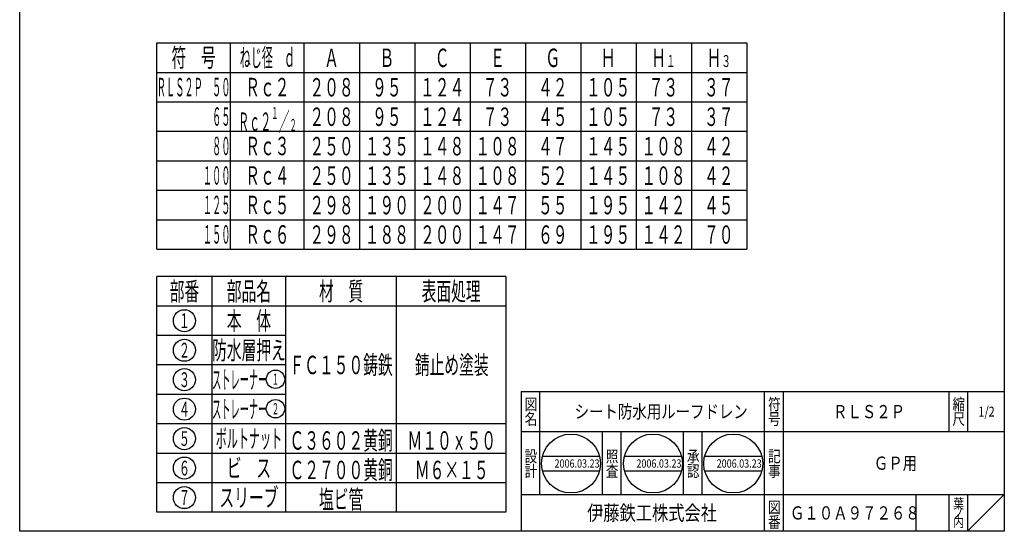
# Model space of a CAD drawing. Extents: x 95 to 629, y -121 to 619.
# Drawn here: x 95 to 629, y -121 to 157 of the extents above; entities that cross this region are included whole.
import ezdxf
from ezdxf.enums import TextEntityAlignment as Align

# ---------------------------------------------------------------- set-up
doc = ezdxf.new("R2010")
doc.units = 0
doc.header["$LTSCALE"] = 2
doc.layers.add('1', color=7, linetype='CONTINUOUS')
doc.layers.add('図面枠', color=7, linetype='CONTINUOUS')
doc.styles.get("Standard").update_dxf_attribs({"font": 'MONOTXT.shx', "width": 0.8, "bigfont": 'EXTFONT.shx'})
doc.styles.add('WinFont1', font='ＭＳ 明朝', dxfattribs={"width": 0.8})
doc.styles.add('WinFont2', font='ＭＳ ゴシック', dxfattribs={"width": 0.8})

# ---------------------------------------------------------------- blocks, each defined once
blk = doc.blocks.new('MAKR0', base_point=(184.15, -6.57))
at = {"layer": '1', "color": 7, "linetype": 'CONTINUOUS'}
blk.add_circle((184.15, -6.57), 6, dxfattribs=at)
at = {"layer": '1', "color": 2, "linetype": 'CONTINUOUS', "width": 0.375}
blk.add_text('１', height=8, dxfattribs=at).set_placement((181.15, -10.57), (187.15, -10.57), align=Align.FIT)
blk = doc.blocks.new('MAKR1', base_point=(184.15, -22.57))
at = {"layer": '1', "color": 7, "linetype": 'CONTINUOUS'}
blk.add_circle((184.15, -22.57), 6, dxfattribs=at)
at = {"layer": '1', "color": 2, "linetype": 'CONTINUOUS', "width": 0.375}
blk.add_text('２', height=8, dxfattribs=at).set_placement((181.15, -26.57), (187.15, -26.57), align=Align.FIT)
blk = doc.blocks.new('MAKR2', base_point=(184.15, -38.57))
at = {"layer": '1', "color": 7, "linetype": 'CONTINUOUS'}
blk.add_circle((184.15, -38.57), 6, dxfattribs=at)
at = {"layer": '1', "color": 2, "linetype": 'CONTINUOUS', "width": 0.375}
blk.add_text('３', height=8, dxfattribs=at).set_placement((181.15, -42.57), (187.15, -42.57), align=Align.FIT)
blk = doc.blocks.new('MAKR3', base_point=(184.15, -54.57))
at = {"layer": '1', "color": 7, "linetype": 'CONTINUOUS'}
blk.add_circle((184.15, -54.57), 6, dxfattribs=at)
at = {"layer": '1', "color": 2, "linetype": 'CONTINUOUS', "width": 0.375}
blk.add_text('４', height=8, dxfattribs=at).set_placement((181.15, -58.57), (187.15, -58.57), align=Align.FIT)
blk = doc.blocks.new('MAKR4', base_point=(184.15, -70.57))
at = {"layer": '1', "color": 7, "linetype": 'CONTINUOUS'}
blk.add_circle((184.15, -70.57), 6, dxfattribs=at)
at = {"layer": '1', "color": 2, "linetype": 'CONTINUOUS', "width": 0.375}
blk.add_text('５', height=8, dxfattribs=at).set_placement((181.15, -74.57), (187.15, -74.57), align=Align.FIT)
blk = doc.blocks.new('MAKR5', base_point=(184.15, -86.57))
at = {"layer": '1', "color": 7, "linetype": 'CONTINUOUS'}
blk.add_circle((184.15, -86.57), 6, dxfattribs=at)
at = {"layer": '1', "color": 2, "linetype": 'CONTINUOUS', "width": 0.375}
blk.add_text('６', height=8, dxfattribs=at).set_placement((181.15, -90.57), (187.15, -90.57), align=Align.FIT)
blk = doc.blocks.new('MAKR6', base_point=(233.55, -38.34))
at = {"layer": '1', "color": 7, "linetype": 'CONTINUOUS'}
blk.add_circle((233.55, -38.34), 5, dxfattribs=at)
at = {"layer": '1', "color": 2, "linetype": 'CONTINUOUS', "width": 0.333333}
blk.add_text('１', height=6, dxfattribs=at).set_placement((231.55, -41.34), (235.55, -41.34), align=Align.FIT)
blk = doc.blocks.new('MAKR7', base_point=(233.55, -54.34))
at = {"layer": '1', "color": 7, "linetype": 'CONTINUOUS'}
blk.add_circle((233.55, -54.34), 5, dxfattribs=at)
at = {"layer": '1', "color": 2, "linetype": 'CONTINUOUS', "width": 0.333333}
blk.add_text('２', height=6, dxfattribs=at).set_placement((231.55, -57.34), (235.55, -57.34), align=Align.FIT)
blk = doc.blocks.new('MAKR8', base_point=(184.15, -102.57))
at = {"layer": '1', "color": 7, "linetype": 'CONTINUOUS'}
blk.add_circle((184.15, -102.57), 6, dxfattribs=at)
at = {"layer": '1', "color": 2, "linetype": 'CONTINUOUS', "width": 0.375}
blk.add_text('７', height=8, dxfattribs=at).set_placement((181.15, -106.57), (187.15, -106.57), align=Align.FIT)
blk = doc.blocks.new('BLK0', base_point=(628.82, -120.91))
at = {"layer": '1', "color": 7, "linetype": 'CONTINUOUS'}
for p, q in [((366.82, -44.91), (628.82, -44.91)), ((366.82, -44.91), (366.82, -120.91)), ((366.82, -44.91), (366.82, -120.91)), ((366.82, -44.91), (366.82, -120.91)), ((376.82, -44.91), (376.82, -100.91)), ((376.82, -44.91), (376.82, -100.91)), ((498.82, -120.91), (498.82, -44.91)), ((508.82, -44.91), (508.82, -120.91)), ((598.82, -44.91), (598.82, -66.91)), ((608.82, -44.91), (608.82, -66.91)), ((628.82, -66.91), (366.82, -66.91)), ((366.82, -100.91), (628.82, -100.91)), ((580.82, -100.91), (580.82, -120.91)), ((598.82, -100.91), (598.82, -120.91)), ((608.82, -100.91), (608.82, -120.91)), ((608.82, -120.91), (628.82, -100.91))]:
    blk.add_line(p, q, dxfattribs=at)
at = {"layer": '1', "color": 7, "linetype": 'CONTINUOUS', "width": 0.8}
for s, height, style, p in [('符', 6.27, 'WinFont1', (500.69, -55.04)), ('縮', 6.27, 'WinFont1', (600.69, -55.04)), ('図', 6.27, 'WinFont1', (368.69, -55.04)), ('名', 6.27, 'WinFont1', (368.69, -63.04)), ('号', 6.27, 'WinFont1', (500.69, -63.04)), ('尺', 6.27, 'WinFont1', (600.69, -63.04)), ('記', 6.27, 'WinFont1', (500.69, -83.32)), ('事', 6.27, 'WinFont1', (500.69, -91.32)), ('伊藤鉄工株式会社', 8.064, 'WinFont2', (402.57, -114.94)), ('図', 6.27, 'WinFont1', (500.69, -111.04)), ('葉', 5.38, 'WinFont1', (601.13, -108.59)), ('番', 6.27, 'WinFont1', (500.69, -119.04)), ('ノ', 5.38, 'WinFont1', (601.13, -113.59)), ('内', 5.38, 'WinFont1', (601.13, -118.59))]:
    blk.add_text(s, height=height, dxfattribs=dict(at, style=style)).set_placement(p)
at = {"layer": '1', "color": 7, "linetype": 'BYBLOCK', "style": 'WinFont1', "width": 0.8}
for s, height, p in [('シート防水用ルーフドレン', 7.168, (395.81, -59.49)), ('ＲＬＳ２Ｐ', 7.168, (535.9, -59.49)), ('1/2', 5.376, (614.79, -58.59)), ('ＧＰ用', 7.168, (558.07, -87.49)), ('Ｇ１０Ａ９７２６８', 7.168, (512.57, -114.49))]:
    blk.add_text(s, height=height, dxfattribs=at).set_placement(p)
blk = doc.blocks.new('BLK1', base_point=(393.85, -84.09))
at = {"layer": '1', "color": 7, "linetype": 'CONTINUOUS'}
for p, q in [((378.36, -80.09), (409.34, -80.09)), ((378.36, -88.09), (409.34, -88.09))]:
    blk.add_line(p, q, dxfattribs=at)
blk.add_circle((393.85, -84.09), 16, dxfattribs=at)
at = {"layer": '1', "color": 7, "linetype": 'BYBLOCK', "style": 'WinFont1', "width": 0.8}
blk.add_text('2006.03.23', height=4.48, dxfattribs=at).set_placement((384.89, -86.33))
blk = doc.blocks.new('BLK2', base_point=(438.25, -84.09))
at = {"layer": '1', "color": 7, "linetype": 'CONTINUOUS'}
for p, q in [((422.76, -80.09), (453.74, -80.09)), ((422.76, -88.09), (453.74, -88.09))]:
    blk.add_line(p, q, dxfattribs=at)
blk.add_circle((438.25, -84.09), 16, dxfattribs=at)
blk = doc.blocks.new('BLK3', base_point=(481.78, -84.09))
at = {"layer": '1', "color": 7, "linetype": 'CONTINUOUS'}
for p, q in [((466.29, -80.09), (497.28, -80.09)), ((466.29, -88.09), (497.28, -88.09))]:
    blk.add_line(p, q, dxfattribs=at)
blk.add_circle((481.78, -84.09), 16, dxfattribs=at)

msp = doc.modelspace()

# ---------------------------------------------------------------- linework, layer by layer
at = {"layer": '1', "color": 7, "linetype": 'CONTINUOUS'}
for p, q in [((169.1528, 32.3109), (169.1528, 144.3109)), ((169.1528, 144.3109), (489.1528, 144.3109)), ((209.1528, 32.3109), (209.1528, 144.3109)), ((249.1528, 32.3109), (249.1528, 144.3109)), ((279.1528, 144.3109), (279.1528, 32.3109)), ((309.1528, 144.3109), (309.1528, 32.3109)), ((339.1528, 144.3109), (339.1528, 32.3109)), ((369.1528, 144.3109), (369.1528, 32.3109)), ((399.1528, 144.3109), (399.1528, 32.3109)), ((429.1528, 144.3109), (429.1528, 32.3109)), ((459.1528, 144.3109), (459.1528, 32.3109)), ((489.1528, 144.3109), (489.1528, 32.3109)), ((169.1528, 128.3109), (489.1528, 128.3109)), ((169.1528, 112.3109), (489.1528, 112.3109)), ((169.1528, 96.3109), (489.1528, 96.3109)), ((169.1528, 80.3109), (489.1528, 80.3109)), ((169.1528, 64.3109), (489.1528, 64.3109)), ((169.1528, 48.3109), (489.1528, 48.3109)), ((169.1528, 32.3109), (489.1528, 32.3109)), ((169.1528, -110.5702), (169.1528, 17.4298)), ((358.4418, 17.4298), (169.1528, 17.4298)), ((199.1528, -110.5702), (199.1528, 17.4298)), ((239.1528, -110.5702), (239.1528, 17.4298)), ((299.1528, -110.5702), (299.1528, 17.4298)), ((358.4418, 17.4298), (358.4418, -110.5702)), ((358.4418, 1.4298), (169.1528, 1.4298)), ((239.1528, -14.5702), (169.1528, -14.5702)), ((239.1528, -30.5702), (169.1528, -30.5702)), ((239.1528, -46.5702), (169.1528, -46.5702)), ((358.4418, -62.5702), (169.1528, -62.5702)), ((410.8216, -100.9066), (410.8216, -66.9066)), ((420.8216, -66.9066), (420.8216, -100.9066)), ((454.8216, -100.9066), (454.8216, -66.9066)), ((464.8215, -66.9066), (464.8215, -100.9066)), ((358.4418, -78.5702), (169.1528, -78.5702)), ((358.4418, -94.5702), (169.1528, -94.5702)), ((358.4418, -110.5702), (169.1528, -110.5702))]:
    msp.add_line(p, q, dxfattribs=at)
at = {"layer": '図面枠', "color": 7, "linetype": 'CONTINUOUS'}
for p, q in [((94.8214, -120.9066), (94.8214, 619.0934)), ((628.8214, 619.0934), (628.8214, -120.9066)), ((628.8214, -120.9066), (94.8214, -120.9066))]:
    msp.add_line(p, q, dxfattribs=at)

# ---------------------------------------------------------------- block references
at = {"layer": '1', "color": 7, "linetype": 'CONTINUOUS'}
for name, p in [('MAKR0', (184.1528, -6.5702)), ('MAKR1', (184.1528, -22.5702)), ('MAKR2', (184.1528, -38.5702)), ('MAKR6', (233.5548, -38.3403)), ('MAKR3', (184.1528, -54.5702)), ('MAKR7', (233.5548, -54.3403)), ('MAKR4', (184.1528, -70.5702)), ('MAKR5', (184.1528, -86.5702)), ('MAKR8', (184.1528, -102.5702))]:
    msp.add_blockref(name, p, dxfattribs=at)
at = {"layer": '1', "color": 0, "linetype": 'BYBLOCK'}
for name, p in [('BLK0', (628.8214, -120.9066)), ('BLK1', (393.8482, -84.0858)), ('BLK2', (438.2517, -84.0858)), ('BLK3', (481.7847, -84.0858))]:
    msp.add_blockref(name, p, dxfattribs=at)

# ---------------------------------------------------------------- texts
at = {"layer": '1', "color": 7, "linetype": 'CONTINUOUS'}
for s, height, width, p, p2 in [('符\u3000号', 10, 0.4, (177.1528, 131.3109), (201.1528, 131.3109)), ('ねじ径\u3000ｄ', 10, 0.3, (214.1528, 131.3109), (244.1528, 131.3109)), ('Ａ', 10, 0.4, (259.9563, 131.2075), (267.9563, 131.2075)), ('Ｂ', 10, 0.4, (289.9563, 131.2075), (297.9563, 131.2075)), ('Ｃ', 10, 0.4, (319.9563, 131.2075), (327.9563, 131.2075)), ('Ｅ', 10, 0.4, (349.9563, 131.2075), (357.9563, 131.2075)), ('Ｇ', 10, 0.4, (379.9563, 131.2075), (387.9563, 131.2075)), ('Ｈ', 10, 0.4, (409.9563, 131.2075), (417.9563, 131.2075)), ('Ｈ', 10, 0.4, (437.3563, 131.2075), (445.3563, 131.2075)), ('Ｈ', 10, 0.4, (467.3563, 131.2075), (475.3563, 131.2075)), ('１', 6.5, 0.4, (445.3563, 131.2075), (450.5563, 131.2075)), ('３', 6.5, 0.4, (475.3563, 131.2075), (480.5563, 131.2075)), ('ＲＬＳ２Ｐ\u3000５０', 10, 0.25, (169.1528, 115.3109), (209.1528, 115.3109)), ('Ｒｃ', 10, 0.4, (217.1528, 115.3109), (233.1528, 115.3109)), ('２', 10, 0.4, (233.1528, 115.3109), (241.1528, 115.3109)), ('２０８', 10, 0.4, (251.9563, 115.2075), (275.9563, 115.2075)), ('９５', 10, 0.4, (285.9563, 115.2075), (301.9563, 115.2075)), ('１２４', 10, 0.4, (311.9563, 115.2075), (335.9563, 115.2075)), ('７３', 10, 0.4, (345.9563, 115.2075), (361.9563, 115.2075)), ('４２', 10, 0.4, (375.9563, 115.2075), (391.9563, 115.2075)), ('１０５', 10, 0.4, (401.9563, 115.2075), (425.9563, 115.2075)), ('７３', 10, 0.4, (435.9563, 115.2075), (451.9563, 115.2075)), ('３７', 10, 0.4, (465.9563, 115.2075), (481.9563, 115.2075)), ('\u3000\u3000\u3000\u3000\u3000\u3000６５', 10, 0.25, (169.1528, 99.3109), (209.1528, 99.3109)), ('１', 6.5, 0.3, (231.2528, 103.0109), (235.1528, 103.0109)), ('／', 10, 0.3, (235.1528, 96.5109), (241.1528, 96.5109)), ('２０８', 10, 0.4, (251.9563, 99.2075), (275.9563, 99.2075)), ('９５', 10, 0.4, (285.9563, 99.2075), (301.9563, 99.2075)), ('１２４', 10, 0.4, (311.9563, 99.2075), (335.9563, 99.2075)), ('７３', 10, 0.4, (345.9563, 99.2075), (361.9563, 99.2075)), ('４５', 10, 0.4, (375.9563, 99.2075), (391.9563, 99.2075)), ('１０５', 10, 0.4, (401.9563, 99.2075), (425.9563, 99.2075)), ('７３', 10, 0.4, (435.9563, 99.2075), (451.9563, 99.2075)), ('３７', 10, 0.4, (465.9563, 99.2075), (481.9563, 99.2075)), ('Ｒｃ２', 10, 0.3, (213.2528, 96.5109), (231.2528, 96.5109)), ('２', 6.5, 0.3, (241.1528, 96.5109), (245.0528, 96.5109)), ('\u3000\u3000\u3000\u3000\u3000\u3000８０', 10, 0.25, (169.1528, 83.3109), (209.1528, 83.3109)), ('Ｒｃ', 10, 0.4, (217.1528, 83.3109), (233.1528, 83.3109)), ('３', 10, 0.4, (233.1528, 83.3109), (241.1528, 83.3109)), ('２５０', 10, 0.4, (251.9563, 83.2075), (275.9563, 83.2075)), ('１３５', 10, 0.4, (281.9563, 83.2075), (305.9563, 83.2075)), ('１４８', 10, 0.4, (311.9563, 83.2075), (335.9563, 83.2075)), ('１０８', 10, 0.4, (341.9563, 83.2075), (365.9563, 83.2075)), ('４７', 10, 0.4, (375.9563, 83.2075), (391.9563, 83.2075)), ('１４５', 10, 0.4, (401.9563, 83.2075), (425.9563, 83.2075)), ('１０８', 10, 0.4, (431.9563, 83.2075), (455.9563, 83.2075)), ('４２', 10, 0.4, (465.9563, 83.2075), (481.9563, 83.2075)), ('\u3000\u3000\u3000\u3000\u3000１００', 10, 0.25, (169.1528, 67.3109), (209.1528, 67.3109)), ('Ｒｃ４', 10, 0.4, (217.1528, 67.3109), (241.1528, 67.3109)), ('２５０', 10, 0.4, (251.9563, 67.2075), (275.9563, 67.2075)), ('１３５', 10, 0.4, (281.9563, 67.2075), (305.9563, 67.2075)), ('１４８', 10, 0.4, (311.9563, 67.2075), (335.9563, 67.2075)), ('１０８', 10, 0.4, (341.9563, 67.2075), (365.9563, 67.2075)), ('５２', 10, 0.4, (375.9563, 67.2075), (391.9563, 67.2075)), ('１４５', 10, 0.4, (401.9563, 67.2075), (425.9563, 67.2075)), ('１０８', 10, 0.4, (431.9563, 67.2075), (455.9563, 67.2075)), ('４２', 10, 0.4, (465.9563, 67.2075), (481.9563, 67.2075)), ('\u3000\u3000\u3000\u3000\u3000１２５', 10, 0.25, (169.1528, 51.3109), (209.1528, 51.3109)), ('Ｒｃ５', 10, 0.4, (217.1528, 51.3109), (241.1528, 51.3109)), ('２９８', 10, 0.4, (251.9563, 51.2075), (275.9563, 51.2075)), ('１９０', 10, 0.4, (281.9563, 51.2075), (305.9563, 51.2075)), ('２００', 10, 0.4, (311.9563, 51.2075), (335.9563, 51.2075)), ('１４７', 10, 0.4, (341.9563, 51.2075), (365.9563, 51.2075)), ('５５', 10, 0.4, (375.9563, 51.2075), (391.9563, 51.2075)), ('１９５', 10, 0.4, (401.9563, 51.2075), (425.9563, 51.2075)), ('１４２', 10, 0.4, (431.9563, 51.2075), (455.9563, 51.2075)), ('４５', 10, 0.4, (465.9563, 51.2075), (481.9563, 51.2075)), ('\u3000\u3000\u3000\u3000\u3000１５０', 10, 0.25, (169.1528, 35.3109), (209.1528, 35.3109)), ('Ｒｃ６', 10, 0.4, (217.1528, 35.3109), (241.1528, 35.3109)), ('２９８', 10, 0.4, (251.9563, 35.2075), (275.9563, 35.2075)), ('１８８', 10, 0.4, (281.9563, 35.2075), (305.9563, 35.2075)), ('２００', 10, 0.4, (311.9563, 35.2075), (335.9563, 35.2075)), ('１４７', 10, 0.4, (341.9563, 35.2075), (365.9563, 35.2075)), ('６９', 10, 0.4, (375.9563, 35.2075), (391.9563, 35.2075)), ('１９５', 10, 0.4, (401.9563, 35.2075), (425.9563, 35.2075)), ('１４２', 10, 0.4, (431.9563, 35.2075), (455.9563, 35.2075)), ('７０', 10, 0.4, (465.9563, 35.2075), (481.9563, 35.2075)), ('部番', 10, 0.4, (176.1528, 4.4298), (192.1528, 4.4298)), ('部品名', 10, 0.4, (207.1528, 4.4298), (231.1528, 4.4298)), ('材\u3000質', 10, 0.4, (257.1528, 4.4298), (281.1528, 4.4298)), ('表面処理', 10, 0.4, (312.7973, 4.4298), (344.7973, 4.4298)), ('本\u3000体', 10, 0.4, (207.1528, -11.5702), (231.1528, -11.5702)), ('防水層押え', 10, 0.4, (199.1528, -27.5702), (239.1528, -27.5702)), ('ＦＣ１５０鋳鉄', 10, 0.4, (241.1528, -35.5702), (297.1528, -35.5702)), ('錆止め塗装', 10, 0.4, (309.1528, -35.5702), (349.1528, -35.5702)), ('ストレーナー\u3000\u3000\u3000', 10, 0.25, (199.1528, -43.5702), (244.1528, -43.5702)), ('ストレーナー\u3000\u3000\u3000', 10, 0.25, (199.1528, -59.5702), (244.1528, -59.5702)), ('ボルトナット', 10, 0.3, (201.1528, -75.5702), (237.1528, -75.5702)), ('Ｃ３６０２黄銅', 10, 0.4, (241.1528, -76.5744), (297.1528, -76.5744)), ('Ｍ１０ｘ５０', 10, 0.4, (305.1528, -76.5744), (353.1528, -76.5744)), ('ビ\u3000ス', 10, 0.4, (207.1528, -91.5702), (231.1528, -91.5702)), ('Ｃ２７００黄銅', 10, 0.4, (241.1528, -92.5744), (297.1528, -92.5744)), ('Ｍ６×１５', 10, 0.4, (309.1528, -92.5744), (349.1528, -92.5744)), ('スリーブ', 10, 0.4, (203.1528, -107.5702), (235.1528, -107.5702)), ('塩ビ管', 10, 0.4, (257.1528, -108.5744), (281.1528, -108.5744))]:
    msp.add_text(s, height=height, dxfattribs=dict(at, width=width)).set_placement(p, p2, align=Align.FIT)
at = {"layer": '1', "color": 7, "linetype": 'CONTINUOUS', "style": 'WinFont1', "width": 0.8}
for s, p in [('設', (368.6856, -83.3235)), ('照', (412.6856, -83.3235)), ('承', (456.6856, -83.3235)), ('計', (368.6856, -91.3235)), ('査', (412.6856, -91.3235)), ('認', (456.6856, -91.3235))]:
    msp.add_text(s, height=6.272, dxfattribs=at).set_placement(p)
at = {"layer": '1', "color": 7, "linetype": 'BYBLOCK', "style": 'WinFont1', "width": 0.8}
for p in [(429.2917, -86.3258), (472.8247, -86.3258)]:
    msp.add_text('2006.03.23', height=4.48, dxfattribs=at).set_placement(p)

doc.saveas('drawing.dxf')
